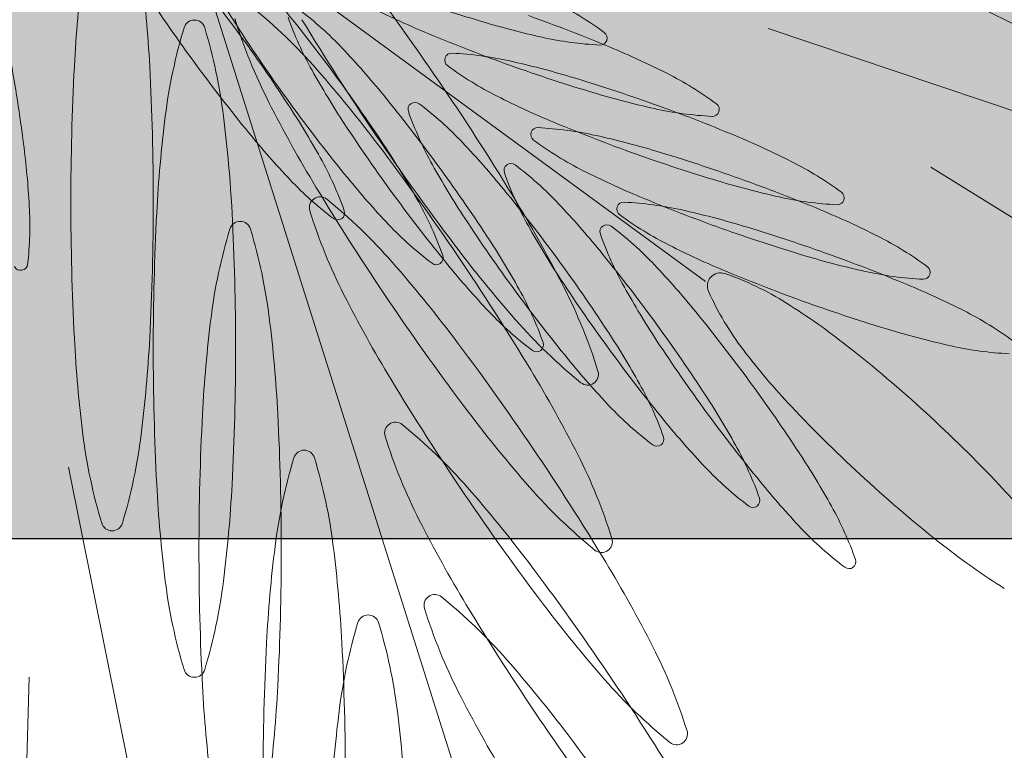
# Model space of a CAD drawing. Extents: x -90 to 86, y -404 to 67.
# Drawn here: x 15 to 15, y 3 to 3 of the extents above; entities that cross this region are included whole.
import ezdxf

# ---------------------------------------------------------------- set-up
doc = ezdxf.new("R2010")
doc.units = 0
doc.header["$MEASUREMENT"] = 0
doc.layers.get('0').update_dxf_attribs({"linetype": 'CONTINUOUS'})
doc.layers.get('DEFPOINTS').update_dxf_attribs({"linetype": 'CONTINUOUS'})
doc.layers.add('hachuras', color=7, linetype='CONTINUOUS')
doc.layers.add('VEGETAÇÃO - (0.05mm)', color=94, linetype='CONTINUOUS', lineweight=5)
doc.styles.get("Standard").update_dxf_attribs({"font": 'simplex.shx', "oblique": 10})
doc.dimstyles.get("Standard").update_dxf_attribs({"dimtxt": 0.18, "dimasz": 0.08, "dimexe": 0.08, "dimexo": 0.0625, "dimgap": 0.09, "dimtad": 1, "dimzin": 5, "dimdsep": 46, "dimtxsty": 'Standard', "dimblk1": 'ORIGIN', "dimblk2": 'ORIGIN', "dimsah": 1, "dimcen": 0.09, "dimclrd": 8, "dimclre": 8, "dimclrt": 1, "dimadec": 0, "dimazin": 0, "dimtfac": 1, "dimtdec": 4, "dimtmove": 0, "dimatfit": 3, "dimldrblk": 'ORIGIN', "dimfxl": 1, "dimtolj": 1, "dimtzin": 0, "dimarcsym": 0})

# ---------------------------------------------------------------- blocks, each defined once
blk = doc.blocks.new('_ORIGIN')
at = {"color": 0, "linetype": 'ByBlock'}
blk.add_line((0, 0), (-1, 0), dxfattribs=at)
blk.add_circle((0, 0), 0.5, dxfattribs=at)
blk = doc.blocks.new('*D58')
at = {"color": 8, "lineweight": -2, "transparency": 16777216}
for p, q in [((53.49785995447662, 9.532213552208038), (53.49785995447662, 0.09634456087205301)), ((2.290428743820291, 1.726335969880525), (2.290428743820291, 0.09634456087205301)), ((2.370428743820291, 0.1763445608720531), (53.41785995447662, 0.1763445608720531))]:
    blk.add_line(p, q, dxfattribs=at)
at = {"layer": 'DEFPOINTS', "color": 0, "transparency": 16777216}
for p in [(53.49785995447662, 9.594713552208038), (2.290428743820291, 1.788835969880525), (53.49785995447662, 0.1763445608720531)]:
    blk.add_point(p, dxfattribs=at)
at = {"color": 8, "lineweight": -2, "transparency": 16777216, "xscale": 0.08, "yscale": 0.08, "zscale": 0.08, "rotation": 180}
blk.add_blockref('_ORIGIN', (2.290428743820291, 0.1763445608720531), dxfattribs=at)
at = {"color": 8, "lineweight": -2, "transparency": 16777216, "xscale": 0.08, "yscale": 0.08, "zscale": 0.08}
blk.add_blockref('_ORIGIN', (53.49785995447662, 0.1763445608720531), dxfattribs=at)
at = {"color": 1, "transparency": 16777216, "insert": (27.89414434914845, 0.4463445608720532), "char_height": 0.36, "attachment_point": 5}
blk.add_mtext('\\A1;51.21', dxfattribs=at)
blk = doc.blocks.new('V44')
at = {"layer": 'VEGETAÇÃO - (0.05mm)'}
for p, q in [((1856.964561421794, 1234.964948782768, 5.898891540506466), (1856.917131720809, 1235.115278182402, 5.898891540506466)), ((1856.988694310683, 1235.046702077753, 5.898891540506466), (1856.906867477918, 1235.106717059478, 5.898891540506466)), ((1856.996433692473, 1235.077974575166, 5.898891540506466), (1857.088854453785, 1235.046811552487, 5.898891540506466)), ((1857.016489446465, 1235.060816230938, 5.898891540506466), (1857.092808055524, 1235.013594852395, 5.898891540506466)), ((1856.910059639529, 1235.023771916431, 5.898891540506466), (1856.929282050886, 1234.928151677959, 5.898891540506466)), ((1856.905227954538, 1234.997823951868, 5.898891540506466), (1856.902492345646, 1234.90811940837, 5.898891540506466))]:
    blk.add_line(p, q, dxfattribs=at)
for centre, radius, start, end in [((1856.762717873951, 1234.954187408352, 5.898891540506466), 0.2086096065464979, 36.23147513186699, 39.20037674732447), ((1857.075031189255, 1235.064768831808, 5.898891540506466), 0.1644609305816649, 172.8631567538559, 177.0310983843082), ((1856.755844416583, 1235.064768831808, 5.898891540506466), 0.1644609305787225, 2.96890161569179, 7.136843246144132), ((1857.020236266224, 1235.135043788734, 5.898891540506466), 0.1058709977767447, 209.0946318859962, 213.2625735164418), ((1856.687997578278, 1234.888942407732, 5.898891540506466), 0.3240559807865089, 34.09677221644788, 37.06567383190239), ((1857.0939842183, 1235.196917292904, 5.898891540506466), 0.2086096065501079, 213.2625735163583, 216.231475131867), ((1857.021009288852, 1235.278634086051, 5.898891540506466), 0.2086096065490847, 250.3282473480322, 253.2971489634796), ((1856.950818299878, 1235.043159043302, 5.898891540506466), 0.0426659039248206, 53.50908168136439, 63.19140410233764), ((1856.890904181734, 1235.029177392706, 5.898891540506466), 0.066277586977453, 41.23361546217069, 50.91593788309702), ((1856.774876434225, 1234.948663641262, 5.898891540506466), 0.2086096065467844, 36.23147513178337, 39.20037674732447), ((1856.912833284007, 1235.046235983648, 5.898891540506466), 0.0426659039246272, 43.36831837755022, 53.05064079865392), ((1856.995309877906, 1235.175001399441, 5.898891540506466), 0.1058709977749811, 243.1914041021922, 247.3593457326832), ((1856.896612668075, 1234.883114662331, 5.898891540506466), 0.2086096065469013, 67.35934573254274, 70.32824734803222), ((1857.098065399034, 1235.226689668929, 5.898891540506466), 0.164460930578768, 242.9689016153754, 247.1368432459228), ((1856.925601310272, 1235.077675495195, 5.898891540506466), 0.0013285020054932, 90, 163.1808343339127), ((1856.925601310272, 1235.077675495195, 5.898891540506466), 0.0013285020055071, 16.8191656669694, 90), ((1856.993870360408, 1235.098882277287, 5.898891540506466), 0.0662775869776905, 197.2776065497895, 206.9599289708514), ((1856.977399862866, 1235.093546066604, 5.898891540506466), 0.042665903924656, 199.4123094646281, 209.0946318855352), ((1857.216277536776, 1235.246571427362, 5.898891540506466), 0.3240559807803627, 211.1278706008945, 214.0967722163536), ((1856.991481372216, 1235.180230204667, 5.898891540506466), 0.1058709977763186, 253.2971489634796, 257.46509059389), ((1856.987772052757, 1235.058882347043, 5.898891540506466), 0.0662775869776823, 163.1808343329319, 172.8631567539609), ((1856.863430567786, 1235.058882347043, 5.898891540506466), 0.0662775869776771, 7.136843246039099, 16.81916566706807), ((1856.76271787395, 1234.954187408352, 5.898891540506466), 0.2086096065495501, 33.26257351613116, 36.23147513149384), ((1857.034859135191, 1235.269822694414, 5.898891540506466), 0.2086096065456765, 247.3593457325427, 250.3282473481268), ((1856.97568292137, 1235.076772792189, 5.898891540506466), 0.0008552172991434, 340.3282473443771, 53.50908167837576), ((1857.106142778574, 1235.191393525811, 5.898891540506466), 0.2086096065495415, 213.2625735159831, 216.2314751314109), ((1856.977763691626, 1235.118531670422, 5.898891540506466), 0.0426659039251286, 257.4650905940921, 267.1474130150933), ((1856.97568292137, 1235.076772792189, 5.898891540506466), 0.0008552172991981, 267.147413020102, 340.3282473520288), ((1856.866886057622, 1235.002833952862, 5.898891540506466), 0.1058709977750432, 39.20037674702991, 43.36831837755022), ((1856.957354911789, 1235.074060663243, 5.898891540506466), 0.0008552172992056, 87.14741302010194, 160.3282473505743), ((1856.955274141534, 1235.03230178501, 5.898891540506466), 0.0426659039250177, 77.46509059399746, 87.14741301509326), ((1856.936161925362, 1234.977935957304, 5.898891540506466), 0.1058709977745849, 63.19140410210463, 67.35934573254274), ((1856.69762544886, 1235.03698752006, 5.898891540506466), 0.2086096065460496, 7.35934573257173, 10.32824734801374), ((1857.093984218298, 1235.1969172929, 5.898891540506466), 0.2086096065454529, 216.2314751313534, 219.2003767468809), ((1856.957354911789, 1235.074060663243, 5.898891540506466), 0.000855217299197, 160.3282473505743, 233.509081681122), ((1856.98221953328, 1235.107674412128, 5.898891540506466), 0.0426659039243648, 233.5090816810674, 243.1914041021046), ((1856.941556460943, 1234.970603250764, 5.898891540506466), 0.105870997777017, 73.29714896371033, 77.46509059409209), ((1857.034859135192, 1235.269822694418, 5.898891540506466), 0.2086096065490847, 250.3282473480322, 253.2971489634796), ((1857.234412030028, 1235.056502778036, 5.898891540506466), 0.3240559807862195, 177.0310983847257, 180.0000000001042), ((1856.596463575814, 1235.056502778036, 5.898891540506466), 0.3240559807803578, 359.9999999997916, 2.968901615378707), ((1857.032629597951, 1235.12427976556, 5.898891540506466), 0.1058709977770551, 209.0946318859087, 213.2625735163583), ((1856.817067526205, 1234.964461727976, 5.898891540506466), 0.1644609305818498, 37.0656738320512, 41.23361546246618), ((1856.964668146218, 1235.034347651668, 5.898891540506466), 0.0426659039249007, 53.50908168112203, 63.1914041021922), ((1856.774876434222, 1234.948663641261, 5.898891540506466), 0.2086096065495501, 33.26257351613116, 36.23147513149384), ((1856.912028544306, 1234.87219936938, 5.898891540506466), 0.2086096065483956, 70.32824734803222, 73.2971489634796), ((1856.78726976595, 1234.937899618088, 5.898891540506466), 0.2086096065454157, 36.23147513149384, 39.20037674702991), ((1856.687997578283, 1234.888942407734, 5.898891540506466), 0.3240559807813166, 31.12787060104664, 34.0967722165886), ((1857.005331218556, 1235.171418813034, 5.898891540506466), 0.1058709977774915, 253.2971489635743, 257.4650905940921), ((1857.081383512719, 1235.143395389209, 5.898891540506466), 0.1644609305779293, 206.9599289702979, 211.1278706008078), ((1856.848624386297, 1235.010537145429, 5.898891540506466), 0.1058709977768391, 29.09463188576806, 33.26257351613116), ((1856.952822371785, 1235.067984252826, 5.898891540506466), 0.0008552172991823, 126.2314751298449, 199.4123094617559), ((1856.952822371785, 1235.067984252826, 5.898891540506466), 0.0008552172991726, 53.05064080282289, 126.2314751346264), ((1856.927689595301, 1235.034570527169, 5.898891540506466), 0.0426659039247563, 43.36831837740262, 53.05064079842214), ((1857.010725754137, 1235.164086106494, 5.898891540506466), 0.1058709977749811, 243.1914041021922, 247.3593457326832), ((1856.912028544308, 1234.872199369382, 5.898891540506466), 0.2086096065467309, 67.35934573268327, 70.32824734813904), ((1856.98953276771, 1235.067961400555, 5.898891540506466), 0.0008552172991263, 340.3282473485967, 53.50908168500674), ((1857.10614277857, 1235.191393525811, 5.898891540506466), 0.2086096065464635, 216.2314751317259, 219.2003767472517), ((1856.992256174161, 1235.081880610127, 5.898891540506466), 0.0426659039249242, 199.4123094652791, 209.094631886235), ((1856.991613537965, 1235.109720278788, 5.898891540506466), 0.0426659039245963, 257.4650905939974, 267.1474130149892), ((1856.98953276771, 1235.067961400555, 5.898891540506466), 0.0008552172992205, 267.1474130143626, 340.3282473478092), ((1857.085194696609, 1235.046684092004, 5.898891540506466), 0.164460930581246, 172.863156754276, 177.0310983847257), ((1856.766007923936, 1235.046684092004, 5.898891540506466), 0.1644609305783932, 2.968901615274347, 7.136843245723993), ((1857.118536110298, 1235.180629502637, 5.898891540506466), 0.2086096065491701, 213.2625735159831, 216.2314751314938), ((1857.050275011423, 1235.258907401467, 5.898891540506466), 0.2086096065458469, 247.3593457324435, 250.3282473479332), ((1857.014367926626, 1235.131982958126, 5.898891540506466), 0.1058709977754769, 219.2003767471865, 223.3683183776883), ((1857.216277536782, 1235.246571427366, 5.898891540506466), 0.3240559807854853, 214.0967722163536, 217.0656738318085), ((1856.967974691383, 1235.064859954324, 5.898891540506466), 0.0008552172991434, 160.3282473443771, 233.5090816783758), ((1856.967974691383, 1235.064859954324, 5.898891540506466), 0.0008552172992056, 87.14741302010194, 160.3282473505743), ((1856.965893921128, 1235.023101076091, 5.898891540506466), 0.0426659039249955, 77.46509059399746, 87.14741301509326), ((1856.799517727768, 1235.050147506036, 5.898891540506466), 0.105870997775223, 3.191404102223466, 7.359345732676811), ((1856.881742368916, 1234.991168496387, 5.898891540506466), 0.1058709977742165, 39.20037674651095, 43.36831837704314), ((1856.992839312874, 1235.098473703211, 5.898891540506466), 0.0426659039249205, 233.5090816812156, 243.1914041021922), ((1856.952176240537, 1234.961402541847, 5.898891540506466), 0.1058709977758442, 73.2971489634796, 77.46509059388995), ((1856.951577801592, 1234.967020664357, 5.898891540506466), 0.1058709977746191, 63.19140410200553, 67.35934573244351), ((1856.689719426677, 1234.868268996459, 5.898891540506466), 0.3240559807865089, 34.09677221644788, 37.06567383190239), ((1856.860782946571, 1235.005013378337, 5.898891540506466), 0.1058709977765395, 29.09463188576806, 33.26257351627159), ((1857.050275011423, 1235.258907401469, 5.898891540506466), 0.2086096065489826, 250.3282473481268, 253.2971489635743), ((1856.9226483239, 1234.862998660461, 5.898891540506466), 0.2086096065501821, 70.32824734803222, 73.2971489634796), ((1856.903854121382, 1235.041270844384, 5.898891540506466), 0.0426659039248456, 19.41230946462809, 29.09463188553516), ((1856.787269765948, 1234.937899618084, 5.898891540506466), 0.2086096065504878, 33.26257351649939, 36.23147513193179), ((1856.9646682569, 1235.060427284585, 5.898891540506466), 0.0008552172991016, 53.05064079932336, 126.2314751325467), ((1856.980084022449, 1235.023432358719, 5.898891540506466), 0.0426659039248607, 53.50908168121563, 63.19140410233764), ((1857.047485909245, 1235.112614309081, 5.898891540506466), 0.1058709977763837, 209.0946318853952, 213.2625735157553), ((1856.9646682569, 1235.060427284585, 5.898891540506466), 0.0008552172991823, 126.2314751298449, 199.4123094630707), ((1857.004102059276, 1235.074323641884, 5.898891540506466), 0.0426659039245796, 199.4123094646281, 209.0946318856227), ((1856.939535480418, 1235.027013558927, 5.898891540506466), 0.0426659039246272, 43.36831837755022, 53.05064079865392), ((1857.021345533731, 1235.154885397575, 5.898891540506466), 0.1058709977749811, 243.1914041021922, 247.3593457326832), ((1856.968420700241, 1235.088580927341, 5.898891540506466), 0.0426659039246918, 223.3683183774764, 233.0506407985053), ((1857.0265264869, 1235.126459191033, 5.898891540506466), 0.1058709977746502, 219.2003767468075, 223.368318377255), ((1857.020747094788, 1235.160503520085, 5.898891540506466), 0.1058709977775107, 253.2971489635743, 257.4650905939974), ((1856.922648323902, 1234.862998660463, 5.898891540506466), 0.2086096065467309, 67.35934573268327, 70.32824734813904), ((1857.217999385175, 1235.225898016092, 5.898891540506466), 0.3240559807812476, 211.1278706011807, 214.096772216737), ((1856.802126077246, 1234.926234161609, 5.898891540506466), 0.2086096065464979, 36.23147513186699, 39.20037674732447), ((1857.00494864394, 1235.057046107606, 5.898891540506466), 0.000855217299197, 340.3282473505743, 53.50908168112203), ((1857.234412030022, 1235.056502778036, 5.898891540506466), 0.3240559807810683, 180.0000000001042, 182.9689016155874), ((1856.596463575808, 1235.056502778034, 5.898891540506466), 0.3240559807861308, 357.0310983847257, 1.042204158021965e-10), ((1856.941116222899, 1235.055835202475, 5.898891540506466), 0.0013285020055423, 124.0967722160719, 197.2776065476219), ((1856.941116222899, 1235.055835202475, 5.898891540506466), 0.0013285020054692, 50.91593788419981, 124.0967722182289), ((1856.900168428547, 1235.005420306101, 5.898891540506466), 0.0662775869778107, 41.23361546246618, 50.91593788353234), ((1857.118536110296, 1235.180629502635, 5.898891540506466), 0.2086096065468802, 216.2314751316429, 219.2003767471865), ((1856.916012681655, 1235.035747077293, 5.898891540506466), 0.0426659039247619, 19.41230946462809, 29.09463188562268), ((1856.824613450739, 1234.971445034617, 5.898891540506466), 0.1644609305784673, 26.95992897039731, 31.1278706008945), ((1856.978594470977, 1235.055659245407, 5.898891540506466), 0.0008552172992205, 87.14741301436266, 160.3282473478091), ((1856.97651370072, 1235.013900367174, 5.898891540506466), 0.0426659039244943, 77.46509059378559, 87.14741301478028), ((1857.060894791015, 1235.249706692548, 5.898891540506466), 0.2086096065456466, 247.3593457325427, 250.3282473481268), ((1857.007029414197, 1235.098804985839, 5.898891540506466), 0.0426659039246229, 257.46509059389, 267.1474130148845), ((1857.00494864394, 1235.057046107606, 5.898891540506466), 0.000855217299228, 267.1474130143626, 340.3282473463547), ((1856.862624798587, 1235.053666241791, 5.898891540506466), 0.0426659039247169, 353.5090816815225, 3.191404102536615), ((1857.244575537381, 1235.038418038228, 5.898891540506466), 0.3240559807867527, 177.0310983844126, 179.9999999998958), ((1856.606627083167, 1235.038418038228, 5.898891540506466), 0.3240559807808019, 1.042204158021965e-10, 2.96890161558743), ((1857.003134607219, 1235.075125190682, 5.898891540506466), 0.0662775869774488, 197.2776065493691, 206.9599289704377), ((1856.943287923758, 1235.055167201683, 5.898891540506466), 0.0008552172991286, 306.2314751325467, 19.41230946791561), ((1856.893588254034, 1234.983611528142, 5.898891540506466), 0.1058709977750432, 39.20037674702991, 43.36831837755022), ((1856.978594470977, 1235.055659245407, 5.898891540506466), 0.0008552172991442, 160.3282473485968, 233.5090816859006), ((1856.962796020131, 1234.952201832928, 5.898891540506466), 0.1058709977770146, 73.2971489635743, 77.46509059399746), ((1856.962197581186, 1234.957819955438, 5.898891540506466), 0.1058709977746191, 63.19140410200553, 67.35934573244351), ((1856.931247703246, 1235.052808977962, 5.898891540506466), 0.0013285020055154, 90, 163.1808343330306), ((1856.931247703246, 1235.052808977962, 5.898891540506466), 0.0013285020055136, 16.81916566793742, 90), ((1856.943287923758, 1235.055167201683, 5.898891540506466), 0.0008552172992259, 233.0506407981326, 306.2314751298449), ((1857.133392421594, 1235.168964046159, 5.898891540506466), 0.2086096065504793, 213.2625735163583, 216.2314751317834), ((1857.003459092468, 1235.089272994294, 5.898891540506466), 0.0426659039248206, 233.5090816813644, 243.1914041023261), ((1856.993418445733, 1235.034015829812, 5.898891540506466), 0.0662775869776823, 163.1808343329319, 172.8631567539609), ((1856.86907696076, 1235.034015829812, 5.898891540506466), 0.0662775869775255, 7.136843245618961, 16.81916566664362), ((1856.980579260515, 1235.083057160251, 5.898891540506466), 0.0426659039250577, 223.3683183779927, 233.0506407990265), ((1857.059331794362, 1235.105057340839, 5.898891540506466), 0.1058709977772879, 209.0946318859087, 213.2625735162716), ((1856.976514142018, 1235.052870316342, 5.898891540506466), 0.0008552172991465, 126.2314751316427, 199.4123094679156), ((1856.976514142018, 1235.052870316342, 5.898891540506466), 0.0008552172992259, 53.05064079813269, 126.2314751298449), ((1856.951381365534, 1235.019456590684, 5.898891540506466), 0.0426659039246918, 43.36831837747642, 53.05064079850524), ((1857.060894791017, 1235.249706692552, 5.898891540506466), 0.2086096065491103, 250.3282473480322, 253.2971489634796), ((1856.933268103494, 1234.853797951542, 5.898891540506466), 0.208609606550029, 70.32824734813904, 73.2971489635743), ((1856.873176278296, 1234.994249355165, 5.898891540506466), 0.1058709977761677, 29.09463188516231, 33.26257351561419), ((1857.015947944394, 1235.066766673643, 5.898891540506466), 0.042665903924656, 199.4123094646281, 209.0946318855352), ((1856.990703802043, 1235.014231649802, 5.898891540506466), 0.0426659039248206, 53.50908168136439, 63.19140410233764), ((1857.088929437254, 1235.150378695851, 5.898891540506466), 0.1644609305820236, 217.0656738321891, 221.2336154626145), ((1856.813971962362, 1234.918677193366, 5.898891540506466), 0.2086096065464979, 36.23147513186699, 39.20037674732447), ((1857.031965313325, 1235.145684688658, 5.898891540506466), 0.1058709977749811, 243.1914041021922, 247.3593457326832), ((1856.826331773016, 1234.940704641371, 5.898891540506466), 0.1644609305817831, 37.06567383210551, 41.23361546246618), ((1856.955446484031, 1235.049643434592, 5.898891540506466), 0.0008552172991823, 306.2314751298449, 19.41230946307072), ((1856.689719426681, 1234.868268996461, 5.898891540506466), 0.3240559807813166, 31.12787060104664, 34.0967722165886), ((1856.802126077242, 1234.926234161607, 5.898891540506466), 0.2086096065495501, 33.26257351613116, 36.23147513149384), ((1857.03136687438, 1235.151302811168, 5.898891540506466), 0.1058709977775107, 253.2971489635743, 257.4650905939974), ((1856.933268103494, 1234.853797951546, 5.898891540506466), 0.2086096065467518, 67.35934573268327, 70.32824734813904), ((1856.904167469786, 1235.048939722367, 5.898891540506466), 0.0008552172991587, 207.1474130129106, 280.3282473460005), ((1856.904167469786, 1235.048939722367, 5.898891540506466), 0.0008552172991727, 280.3282473457756, 353.5090816795279), ((1856.955446484031, 1235.049643434592, 5.898891540506466), 0.0008552172991016, 233.0506407993234, 306.2314751325467), ((1857.038919818624, 1235.115695167859, 5.898891540506466), 0.1058709977743749, 219.2003767468809, 223.3683183773288), ((1856.90543413915, 1234.9760545599, 5.898891540506466), 0.1058709977750432, 39.20037674702991, 43.36831837755022), ((1857.071514570609, 1235.240505983631, 5.898891540506466), 0.208609606545826, 247.3593457324435, 250.3282473479332), ((1857.017649193789, 1235.08960427692, 5.898891540506466), 0.0426659039245919, 257.465090594225, 267.1474130150933), ((1857.015568423534, 1235.047845398689, 5.898891540506466), 0.000855217299197, 340.3282473505743, 53.50908168112203), ((1857.14523830671, 1235.161407077916, 5.898891540506466), 0.2086096065491701, 213.2625735159831, 216.2314751314938), ((1856.990538566557, 1235.046159960202, 5.898891540506466), 0.0016225679805578, 137.5513364479773, 204.0426005192646), ((1856.990538566557, 1235.046159960202, 5.898891540506466), 0.0016225679805642, 71.06007237610658, 137.551336447461), ((1856.979252796166, 1235.013271727281, 5.898891540506466), 0.0363933096757547, 57.76531516553096, 71.06007237577688), ((1857.015568423534, 1235.047845398689, 5.898891540506466), 0.0008552172992205, 267.1474130143626, 340.3282473478092), ((1857.133392421591, 1235.168964046156, 5.898891540506466), 0.2086096065454529, 216.2314751313534, 219.2003767468809), ((1856.92840601338, 1235.024983054116, 5.898891540506466), 0.0426659039250154, 19.4123094651798, 29.09463188623492), ((1856.912126603051, 1235.01595814654, 5.898891540506466), 0.0662775869774488, 17.27760654936907, 26.95992897043762), ((1857.071177679478, 1235.097500372598, 5.898891540506466), 0.1058709977770551, 209.0946318859087, 213.2625735163583), ((1857.022292695665, 1235.060326108678, 5.898891540506466), 0.0363933096760124, 204.0426005188385, 217.3373577289594), ((1856.97281736078, 1234.948619246519, 5.898891540506466), 0.1058709977746396, 63.19140410200553, 67.35934573254274), ((1857.090647759531, 1235.119638302606, 5.898891540506466), 0.1644609305785492, 206.9599289706303, 211.1278706011807), ((1857.217999385179, 1235.225898016093, 5.898891540506466), 0.3240559807854853, 214.0967722163536, 217.0656738318085), ((1856.99297259224, 1235.072293137075, 5.898891540506466), 0.0426659039246918, 223.3683183774764, 233.0506407985053), ((1856.951590915054, 1234.969404320906, 5.898891540506466), 0.0882539788642767, 51.8195859441251, 57.76531516589989), ((1857.071514570611, 1235.240505983633, 5.898891540506466), 0.2086096065489613, 250.3282473481268, 253.2971489635743), ((1857.001323581637, 1235.005030940884, 5.898891540506466), 0.0426659039248805, 53.50908168128098, 63.19140410233764), ((1857.090841089585, 1235.021817574769, 5.898891540506466), 0.1644609305816649, 172.8631567538559, 177.0310983843082), ((1856.77165431691, 1235.021817574771, 5.898891540506466), 0.1644609305784564, 2.96890161569179, 7.136843246144132), ((1857.015092781723, 1235.085663031121, 5.898891540506466), 0.0662775869775952, 221.2336154621707, 230.915937883097), ((1856.813971962358, 1234.918677193366, 5.898891540506466), 0.2086096065495501, 33.26257351613116, 36.23147513149384), ((1856.825817847479, 1234.911120225124, 5.898891540506466), 0.2086096065464979, 36.23147513186699, 39.20037674732447), ((1856.888032589592, 1234.982583898686, 5.898891540506466), 0.1058709977765395, 29.09463188576806, 33.26257351627159), ((1857.041986653974, 1235.142102102249, 5.898891540506466), 0.1058709977775107, 253.2971489635743, 257.4650905939974), ((1857.075031189254, 1235.048236724261, 5.898891540506466), 0.164460930578756, 182.9689016152743, 187.136843245724), ((1856.755844416579, 1235.048236724261, 5.898891540506466), 0.1644609305813894, 352.8631567539609, 357.0310983843082), ((1856.698983673489, 1234.844511909854, 5.898891540506466), 0.324055980786438, 34.09677221644788, 37.06567383190239), ((1857.157084191826, 1235.153850109673, 5.898891540506466), 0.2086096065491701, 213.2625735159831, 216.2314751314938), ((1857.244575537376, 1235.03841803823, 5.898891540506466), 0.3240559807811572, 180.0000000001042, 182.9689016155874), ((1856.606627083162, 1235.03841803823, 5.898891540506466), 0.3240559807861307, 357.0310983844126, 359.9999999997916), ((1856.967839815756, 1235.038879411417, 5.898891540506466), 0.0008552172992082, 233.0506407972389, 306.2314751298449), ((1856.967839815756, 1235.038879411417, 5.898891540506466), 0.0008552172991823, 306.2314751298449, 19.41230946307072), ((1857.145238306706, 1235.161407077914, 5.898891540506466), 0.2086096065465351, 216.2314751317259, 219.2003767471865), ((1857.063525983073, 1235.091779964058, 5.898891540506466), 0.0882539788642729, 217.3373577285786, 223.2830869503931), ((1856.900330312949, 1234.904217875206, 5.898891540506466), 0.1711811880965329, 47.55133644730443, 51.81958594397641), ((1857.028268973383, 1235.080403568003, 5.898891540506466), 0.0426659039246007, 257.46509059389, 267.1474130148845), ((1857.053776129919, 1235.104029711382, 5.898891540506466), 0.1058709977754221, 219.2003767472517, 223.3683183776883), ((1856.826335299136, 1234.950771623344, 5.898891540506466), 0.1644609305784673, 26.95992897039731, 31.1278706008945), ((1857.227263631987, 1235.202140929487, 5.898891540506466), 0.3240559807803627, 211.1278706008945, 214.0967722163536), ((1856.974144987371, 1235.035248134747, 5.898891540506466), 0.0013285020054773, 304.0967722177122, 17.27760655153662), ((1856.974144987371, 1235.035248134747, 5.898891540506466), 0.0013285020055243, 230.915937883097, 304.0967722165887), ((1856.943262324674, 1235.013317597639, 5.898891540506466), 0.0426659039247619, 19.41230946462809, 29.09463188562268), ((1856.825817847475, 1234.911120225123, 5.898891540506466), 0.2086096065495501, 33.26257351613116, 36.23147513149384), ((1856.899878474708, 1234.975026930442, 5.898891540506466), 0.1058709977765395, 29.09463188576806, 33.26257351627159), ((1857.007828903534, 1235.060627680598, 5.898891540506466), 0.0426659039246425, 223.3683183775503, 233.0506407986539), ((1857.12389493244, 1235.148635148369, 5.898891540506466), 0.1711811880960148, 223.283086950688, 227.5513364473044), ((1857.250221930355, 1235.013551520997, 5.898891540506466), 0.3240559807863093, 177.0310983847257, 180.0000000001042), ((1856.612273476141, 1235.013551520997, 5.898891540506466), 0.3240559807808019, 359.9999999997916, 2.968901615378707), ((1857.090651285651, 1235.129705284577, 5.898891540506466), 0.1644609305813001, 217.0656738319024, 221.233615462319), ((1857.157084191824, 1235.153850109673, 5.898891540506466), 0.2086096065464635, 216.2314751317259, 219.2003767472517), ((1856.90033031295, 1234.904217875208, 5.898891540506466), 0.1711811880953374, 43.28308695054056, 47.55133644716585), ((1856.950411083013, 1235.028004018465, 5.898891540506466), 0.0013285020054707, 124.0967722177122, 197.2776065505808), ((1856.950411083013, 1235.028004018465, 5.898891540506466), 0.0013285020055243, 50.91593788368084, 124.0967722165887), ((1856.909463288659, 1234.977589122091, 5.898891540506466), 0.0662775869779227, 41.23361546239257, 50.91593788339402), ((1857.065622015036, 1235.09647274314, 5.898891540506466), 0.1058709977754909, 219.2003767472517, 223.3683183776883), ((1856.977608545403, 1235.03603846922, 5.898891540506466), 0.066277586977589, 187.1368432460391, 196.8191656670681), ((1856.853267060431, 1235.03603846922, 5.898891540506466), 0.066277586977711, 343.1808343333564, 352.8631567543811), ((1857.012429467332, 1235.047294006672, 5.898891540506466), 0.0662775869774488, 197.2776065493691, 206.9599289704377), ((1856.982696127052, 1235.02721395494, 5.898891540506466), 0.0008552172991811, 306.2314751373101, 19.41230946726466), ((1856.698983673494, 1234.84451190986, 5.898891540506466), 0.3240559807804441, 31.12787060080782, 34.0967722162957), ((1856.982696127052, 1235.02721395494, 5.898891540506466), 0.0008552172992082, 233.0506407972389, 306.2314751298449), ((1856.955108209792, 1235.005760629396, 5.898891540506466), 0.042665903924922, 19.41230946449176, 29.09463188553516), ((1857.001323395896, 1235.005758423864, 5.898891540506466), 0.0662775869776823, 163.1808343329319, 172.8631567539609), ((1856.939152653409, 1235.024551572016, 5.898891540506466), 0.0013285020054932, 90, 163.1808343339127), ((1856.939152653409, 1235.024551572016, 5.898891540506466), 0.0013285020055071, 16.8191656669694, 90), ((1856.876981910924, 1235.005758423864, 5.898891540506466), 0.0662775869776771, 7.136843246039099, 16.81916566706807), ((1856.91384845145, 1234.995284735265, 5.898891540506466), 0.0662775869776172, 17.27760654936907, 26.95992897039731), ((1856.911724359823, 1234.967469962199, 5.898891540506466), 0.1058709977767724, 29.09463188576806, 33.26257351621788), ((1857.019674788651, 1235.053070712355, 5.898891540506466), 0.0426659039246918, 223.3683183774764, 233.0506407985053), ((1857.12389493244, 1235.148635148369, 5.898891540506466), 0.1711811880951738, 227.5513364470922, 231.8195859437446), ((1857.085194696607, 1235.030151984455, 5.898891540506466), 0.164460930578756, 182.9689016152743, 187.136843245724), ((1856.766007923932, 1235.030151984455, 5.898891540506466), 0.1644609305812405, 352.863156754276, 357.0310983847257), ((1856.83562663313, 1234.912873457363, 5.898891540506466), 0.1644609305810449, 37.06567383180854, 41.23361546217069), ((1857.016814630122, 1235.064989619849, 5.898891540506466), 0.0662775869779529, 221.2336154624662, 230.9159378835323), ((1857.077467900152, 1235.088915774897, 5.898891540506466), 0.1058709977754221, 219.2003767472517, 223.3683183776883), ((1856.960699262318, 1234.96107305952, 5.898891540506466), 0.0882539788637818, 37.3373577286624, 43.28308695054056), ((1857.227263631992, 1235.20214092949, 5.898891540506466), 0.3240559807865159, 214.0967722165886, 217.0656738320511), ((1856.994542012168, 1235.019656986697, 5.898891540506466), 0.0008552172991286, 306.2314751325467, 19.41230946791561), ((1856.994542012168, 1235.019656986697, 5.898891540506466), 0.0008552172992082, 233.0506407972389, 306.2314751307489), ((1856.966954094907, 1234.998203661155, 5.898891540506466), 0.0426659039247619, 19.41230946462809, 29.09463188562268), ((1856.915437802918, 1235.017245321067, 5.898891540506466), 0.0013285020055071, 196.8191656669694, 270), ((1856.915437802918, 1235.017245321067, 5.898891540506466), 0.0013285020054932, 270, 343.1808343339127), ((1857.099942619645, 1235.091807118597, 5.898891540506466), 0.1644609305788648, 206.9599289705308, 211.1278706010467), ((1857.031520673767, 1235.045513744113, 5.898891540506466), 0.0426659039247563, 223.3683183774026, 233.0506407984221), ((1857.098746039748, 1234.993560168825, 5.898891540506466), 0.164460930581246, 172.863156754276, 177.0310983847257), ((1856.779559267074, 1234.993560168825, 5.898891540506466), 0.1644609305783932, 2.968901615274347, 7.136843245723993), ((1856.975866835768, 1235.014574723475, 5.898891540506466), 0.0013285020054707, 304.0967722177122, 17.27760655058075), ((1857.072634330336, 1235.083448702672, 5.898891540506466), 0.0882539788640524, 231.819585943977, 237.7653151657658), ((1857.25022193035, 1235.013551520995, 5.898891540506466), 0.3240559807810683, 179.9999999997916, 182.9689016153787), ((1856.612273476136, 1235.013551520995, 5.898891540506466), 0.3240559807860421, 357.0310983847257, 1.042204158021965e-10), ((1856.975866835768, 1235.014574723475, 5.898891540506466), 0.0013285020055243, 230.915937883097, 304.0967722165887), ((1856.708278533603, 1234.816680725846, 5.898891540506466), 0.3240559807861412, 34.09677221644788, 37.06567383195734), ((1856.83559954595, 1234.927014536737, 5.898891540506466), 0.1644609305790226, 26.95992897076451, 31.12787060127481), ((1857.006387897285, 1235.012100018454, 5.898891540506466), 0.0008552172991016, 233.0506407993234, 306.2314751325467), ((1857.006387897285, 1235.012100018454, 5.898891540506466), 0.0008552172991823, 306.2314751298449, 19.41230946307072), ((1856.987772052757, 1235.017953729414, 5.898891540506466), 0.0662775869775008, 187.1368432460391, 196.8191656670681), ((1856.863430567784, 1235.017953729414, 5.898891540506466), 0.0662775869778652, 343.180834332932, 352.8631567539609), ((1856.9552704952, 1235.006724758705, 5.898891540506466), 0.0013285020055489, 124.0967722165887, 197.2776065485078), ((1856.9552704952, 1235.006724758705, 5.898891540506466), 0.0013285020055243, 50.91593788309702, 124.0967722165887), ((1856.914322700846, 1234.956309862331, 5.898891540506466), 0.0662775869773798, 41.23361546217069, 50.91593788324552), ((1857.236558492099, 1235.174309745477, 5.898891540506466), 0.3240559807802766, 211.1278706008945, 214.0967722164479), ((1857.099915532465, 1235.105948197972, 5.898891540506466), 0.1644609305813001, 217.0656738319024, 221.233615462319), ((1856.947057603573, 1235.004206239735, 5.898891540506466), 0.0013285020055154, 90, 163.1808343330306), ((1856.947057603573, 1235.004206239735, 5.898891540506466), 0.0013285020054028, 16.81916566532514, 90), ((1857.017288879519, 1235.026014746915, 5.898891540506466), 0.0662775869776012, 197.2776065497895, 206.9599289708514), ((1857.00922834606, 1234.985413091583, 5.898891540506466), 0.0662775869775973, 163.1808343329319, 172.8631567539609), ((1856.884886861088, 1234.985413091583, 5.898891540506466), 0.0662775869775036, 7.136843246039099, 16.81916566706807), ((1857.258126880519, 1234.98529411505, 5.898891540506466), 0.3240559807867527, 177.0310983844126, 179.9999999998958), ((1856.620178426305, 1234.98529411505, 5.898891540506466), 0.3240559807808019, 1.042204158021965e-10, 2.96890161558743), ((1856.923112698262, 1234.971527648662, 5.898891540506466), 0.0662775869775381, 17.27760654936907, 26.95992897039731), ((1856.840486045318, 1234.891594197601, 5.898891540506466), 0.1644609305817684, 37.06567383210551, 41.23361546246618), ((1856.925601310272, 1234.999160581263, 5.898891540506466), 0.0013285020055071, 196.8191656669694, 270), ((1856.925601310272, 1234.999160581263, 5.898891540506466), 0.0013285020054932, 270, 343.1808343339127), ((1856.708278533606, 1234.816680725848, 5.898891540506466), 0.3240559807816968, 31.12787060095253, 34.09677221650201), ((1857.026078876934, 1235.041232533244, 5.898891540506466), 0.0662775869780089, 221.2336154624662, 230.915937883394), ((1857.090841089581, 1235.005285467223, 5.898891540506466), 0.164460930578908, 182.9689016156918, 187.1368432461442), ((1856.771654316908, 1235.005285467223, 5.898891540506466), 0.1644609305813922, 352.8631567538558, 357.0310983843082), ((1857.104802031832, 1235.070527858836, 5.898891540506466), 0.1644609305779939, 206.9599289702047, 211.127870600667), ((1857.106650989912, 1234.973214836542, 5.898891540506466), 0.1644609305816649, 172.8631567538559, 177.0310983843082), ((1856.787464217238, 1234.973214836542, 5.898891540506466), 0.1644609305787214, 2.96890161569179, 7.136843246144132), ((1857.236558492105, 1235.17430974548, 5.898891540506466), 0.3240559807865159, 214.0967722165886, 217.0656738320511), ((1856.71313794579, 1234.795401466087, 5.898891540506466), 0.324055980786438, 34.09677221644788, 37.06567383190239), ((1856.985131082582, 1234.99081763687, 5.898891540506466), 0.0013285020054575, 304.0967722134342, 17.27760654871339), ((1856.985131082582, 1234.99081763687, 5.898891540506466), 0.0013285020054378, 230.9159378819025, 304.0967722145614)]:
    blk.add_arc(centre, radius, start, end, dxfattribs=at)

msp = doc.modelspace()

# ---------------------------------------------------------------- hatches: boundary and pattern name
at = {"layer": 'hachuras', "transparency": 33554577}
h = msp.add_hatch(dxfattribs=at)
h.set_pattern_fill('HONEY', color=249)
h.set_pattern_definition([(0, (0, 0), (0.1875, 0.1082531754730548), [0.125, -0.25]), (120, (0, 0), (-0.1874999999999999, 0.1082531754730549), [0.125, -0.25]), (59.99999999999999, (0, 0), (4.163336342344337e-17, 0.2165063509461097), [-0.25, 0.125])])
h.paths.add_polyline_path([(4.378136509778443, 7.231539892574347, 1), (4.402793353382279, 3.031539892574301), (47.28146761161058, 3.031539892574301, 0.4887442175757626), (53.3025210424003, 10.8790561505146, 0.4209894882658471), (46.43820251240551, 15.20967132942314), (21.84337400816531, 7.462533698106427, -0.07643638909337823), (20.34118230364597, 7.231539892574347)])
h.paths.add_polyline_path([(21.34069503656949, 5.731539892574347), (21.43607516045878, 5.761583726664867), (21.46611899454917, 5.666203602775454), (24.13676246345097, 6.507430957306269), (24.10671862936053, 6.602811081195568), (24.20209875325028, 6.632854915286089), (29.63987639935223, 8.345703281989927), (29.6699202334426, 8.25032315810057), (32.53132395012341, 9.151638180812085), (32.50128011603303, 9.247018304701442), (32.59666023992233, 9.277062138791962), (34.31350246993063, 9.817851152418825), (34.34354630402107, 9.722471028529526), (37.15725995875727, 10.60876413419578), (37.12721612466677, 10.70414425808531), (37.22259624855607, 10.7341880921756), (38.84405835467552, 11.24493327171217), (38.93943847856482, 11.27497710580269), (38.96948231265521, 11.17959698191328), (41.78319596739131, 12.0658900875797), (41.75315213330097, 12.16127021146895), (41.84853225719027, 12.19131404555924), (43.56537448719857, 12.73210305918633), (43.66075461108787, 12.76214689327685), (43.69079844517823, 12.66676676938749), (46.50451209991439, 13.55305987505375), (46.47446826582402, 13.6484399989431), (46.56984838971331, 13.67848383303362), (46.82202985854109, 13.75791860310051, -0.3114496997695749), (49.30991108034709, 12.31208363444136), (49.3730021196013, 12.02002790127017), (49.39411744667697, 11.92228260489992), (49.29637215030675, 11.90116727782436), (49.90871663549774, 9.06655368308941), (50.00646193186796, 9.087669010164973), (50.02757725894364, 8.989923713794724), (50.22587518258376, 8.071979641867642, -0.4496781250447989), (48.06241103738169, 4.531539892574301), (47.69069503656939, 4.531539892574301), (47.59069503656949, 4.531539892574301), (47.59069503656949, 4.631539892574438), (44.59069503656949, 4.631539892574438), (44.59069503656949, 4.531539892574301), (44.49069503656912, 4.531539892574301), (42.59069503656949, 4.531539892574301), (42.59069503656949, 4.631539892574438), (39.64069503656921, 4.631539892574438), (39.64069503656921, 4.531539892574301), (39.5406950365693, 4.531539892574301), (37.74069503656912, 4.531539892574301), (37.74069503656912, 4.631539892574438), (34.7906950365693, 4.631539892574438), (34.7906950365693, 4.531539892574301), (34.69069503656939, 4.531539892574301), (32.89069503656921, 4.531539892574301), (32.89069503656921, 4.631539892574438), (29.7906950365693, 4.631539892574438), (29.7906950365693, 4.531539892574301), (29.69069503656939, 4.531539892574301), (4.402977393375579, 4.531539892574301, -1), (4.3781365097921, 5.731539892574347), (5.790695036569304, 5.731539892574347), (5.890695036569213, 5.731539892574347), (5.890695036569213, 5.631539892574438), (8.840695036569485, 5.631539892574438), (8.840695036569485, 5.731539892574347), (8.940695036569394, 5.731539892574347), (16.44069503656939, 5.731539892574347), (16.5406950365693, 5.731539892574347), (16.5406950365693, 5.631539892574438), (19.34069503656949, 5.631539892574438), (19.34069503656949, 5.731539892574347), (19.44069503656939, 5.731539892574347)], flags=16)
h.paths.add_polyline_path([(19.44069503656939, 5.531539892574358), (21.40369313903604, 5.531539892574358), (21.52095804111178, 5.159259149238324), (24.38236175779223, 6.060574171949781), (24.26218642143071, 6.442094667507263), (25.4906950365694, 6.829063225596485), (25.49069503656939, 4.73153989257429), (13.84069503656922, 4.73153989257429), (13.84069503656922, 5.531539892574301), (16.44069503656939, 5.531539892574358), (16.44069503656939, 5.131539892574438), (19.44069503656939, 5.131539892574438)], flags=0)
h.paths.add_polyline_path([(24.92155053292092, 5.957365628887601), (25.32155053292055, 5.957365628887601), (25.32155053292055, 5.55736562888751), (24.92155053292092, 5.55736562888751)], flags=0)
h.paths.add_polyline_path([(25.19246148508544, 5.757365628887555, -1), (25.05063958075603, 5.757365628887555, -1)], flags=0)
h.paths.add_polyline_path([(10.64069503656949, 4.73153989257429), (4.400698471385866, 4.73153989257429, -1), (4.380415431783824, 5.531539892574358), (5.790695036569304, 5.531539892574358), (5.790695036569304, 5.131539892574438), (8.940695036569394, 5.131539892574438), (8.940695036569394, 5.531539892574358), (10.64069503656949, 5.531539892574301)], flags=0)
h.paths.add_polyline_path([(28.79069503656949, 7.86853191629865), (29.60458394364379, 8.124899200120865), (29.72475928000529, 7.74337870456344), (32.7769232444647, 8.704781395455768), (32.65674790810326, 9.086301891013136), (34.27821001422213, 9.597047070549763), (34.39838535058372, 9.215526574992168), (37.40285925309846, 10.16190734883924), (37.28268391673687, 10.54342784439683), (38.9041460228563, 11.05417302393346), (39.02432135921788, 10.67265252837598), (42.02879526173261, 11.61903330222327), (41.90861992537107, 12.00055379778053), (43.62546215537935, 12.54134281140762), (43.74563749174085, 12.15982231585031), (46.75011139425567, 13.10620308969743), (46.62993605789416, 13.48772358525474), (46.85984664375354, 13.56014323848547, -0.3061908242914974), (49.11935083324859, 12.24702983887056), (49.17751152686097, 11.97779724711904), (48.78653034138027, 11.89333593881673), (49.44110548072257, 8.86323175134146), (49.8320866662033, 8.947693059643655), (50.032190363132, 8.02138985386847, -0.4486052184182253), (48.0443193515471, 4.73153989257429), (47.69069503656939, 4.73153989257429), (47.69069503656939, 5.131539892574438), (44.49069503656912, 5.131539892574438), (44.49069503656912, 4.73153989257429), (42.69069503656939, 4.73153989257429), (42.69069503656939, 5.131539892574438), (39.5406950365693, 5.131539892574438), (39.5406950365693, 4.73153989257429), (37.84069503656949, 4.73153989257429), (37.84069503656949, 5.131539892574438), (34.69069503656939, 5.131539892574438), (34.69069503656939, 4.73153989257429), (32.99069503656912, 4.73153989257429), (32.99069503656912, 5.131539892574438), (29.69069503656939, 5.131539892574438), (29.69069503656939, 4.73153989257429), (28.79069503656949, 4.73153989257429)], flags=0)
h.paths.add_polyline_path([(43.46173379922922, 8.962805508274187), (43.85973207837625, 9.002772617203163), (43.89969918730523, 8.604774338056359), (43.5017009081582, 8.564807229127382)], flags=0)
h.paths.add_polyline_path([(43.75162744543194, 8.783789923165386, -1), (43.60980554110252, 8.783789923165386, -1)], flags=0)

# ---------------------------------------------------------------- linework, layer by layer
msp.add_line((47.28146761161116, 3.03153989257434), (4.378136509797833, 3.031539892574342))

# ---------------------------------------------------------------- block references
at = {"layer": 'VEGETAÇÃO - (0.05mm)', "xscale": 4.631944227547535, "yscale": 4.631944227547535, "zscale": 4.631944227547535}
msp.add_blockref('V44', (-8586.316960173284, -5717.488654017867, -27.32333661997792), dxfattribs=at)

# ---------------------------------------------------------------- dimensions: what is measured, and where the dimension line sits
dim = msp.add_linear_dim(base=(53.49785995447662, 0.1763445608720531), p1=(2.290428743820291, 1.788835969880525), p2=(53.49785995447662, 9.594713552208038), dimstyle='Standard', override={"dimtxt": 0.36})
dim.commit()
dim.dimension.update_dxf_attribs({"geometry": '*D58', "text_midpoint": (27.89414434914845, 0.4463445608720532)})

doc.saveas('drawing.dxf')
